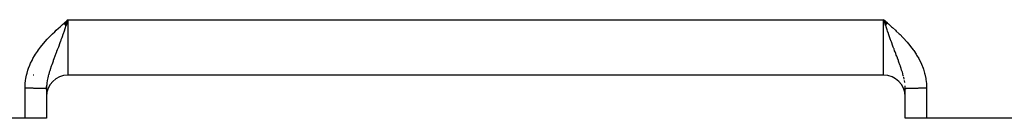
# Model space of a CAD drawing. Extents: x 24 to 960, y -471 to 283.
# Drawn here: x 119 to 165, y -182 to -178 of the extents above; entities that cross this region are included whole.
import ezdxf

# ---------------------------------------------------------------- set-up
doc = ezdxf.new("R2010")
doc.units = 0
doc.linetypes.add('DASHED', pattern=[11.05, 8.7, -2.35])
doc.layers.get('0').update_dxf_attribs({"linetype": 'CONTINUOUS'})
doc.layers.add('NEVIDI', color=4, linetype='DASHED')

msp = doc.modelspace()

# ---------------------------------------------------------------- linework, layer by layer
at = {"color": 2}
for p, q in [((120.816997, -178.013987), (121, -177.852061)), ((120.819554, -178.016917), (121, -177.852061)), ((120.822111, -178.019848), (121, -177.852061)), ((120.824668, -178.022779), (121, -177.852061)), ((120.827225, -178.02571), (121, -177.852061)), ((120.829781, -178.028641), (121, -177.852061)), ((120.832338, -178.031572), (121, -177.852061)), ((120.834894, -178.034504), (121, -177.852061)), ((120.83745, -178.037435), (121, -177.852061)), ((120.840005, -178.040367), (121, -177.852061)), ((120.84256, -178.043298), (121, -177.852061)), ((120.845115, -178.04623), (121, -177.852061)), ((120.847669, -178.049161), (121, -177.852061)), ((120.850223, -178.052092), (121, -177.852061)), ((120.852776, -178.055023), (121, -177.852061)), ((120.855329, -178.057953), (121, -177.852061)), ((120.857881, -178.060884), (121, -177.852061)), ((120.860433, -178.063814), (121, -177.852061)), ((120.862983, -178.066743), (121, -177.852061)), ((120.865533, -178.069672), (121, -177.852061)), ((120.868083, -178.072601), (121, -177.852061)), ((120.870631, -178.075529), (121, -177.852061)), ((120.873179, -178.078457), (121, -177.852061)), ((120.875726, -178.081384), (121, -177.852061)), ((120.878272, -178.08431), (121, -177.852061)), ((120.880817, -178.087235), (121, -177.852061)), ((120.88336, -178.09016), (121, -177.852061)), ((120.885903, -178.093084), (121, -177.852061)), ((120.888445, -178.096008), (121, -177.852061)), ((120.890986, -178.09893), (121, -177.852061)), ((120.893526, -178.101851), (121, -177.852061)), ((120.896064, -178.104772), (121, -177.852061)), ((120.898601, -178.107691), (121, -177.852061)), ((120.901137, -178.11061), (121, -177.852061)), ((120.903672, -178.113527), (121, -177.852061)), ((120.906205, -178.116443), (121, -177.852061)), ((120.977728, -177.916321), (120.945143, -178.010322)), ((120.988861, -177.884188), (120.977728, -177.916321)), ((121, -177.852061), (120.988861, -177.884188)), ((159.184001, -178.012844), (159, -177.852061)), ((159.181416, -178.015806), (159, -177.852061)), ((159.178832, -178.018768), (159, -177.852061)), ((159.176247, -178.02173), (159, -177.852061)), ((159.173662, -178.024693), (159, -177.852061)), ((159.171078, -178.027656), (159, -177.852061)), ((159.168494, -178.030619), (159, -177.852061)), ((159.16591, -178.033582), (159, -177.852061)), ((159.163326, -178.036545), (159, -177.852061)), ((159.160743, -178.039509), (159, -177.852061)), ((159.15816, -178.042472), (159, -177.852061)), ((159.155577, -178.045435), (159, -177.852061)), ((159.152995, -178.048398), (159, -177.852061)), ((159.150414, -178.051361), (159, -177.852061)), ((159.147833, -178.054324), (159, -177.852061)), ((159.145252, -178.057286), (159, -177.852061)), ((159.142672, -178.060248), (159, -177.852061)), ((159.140093, -178.06321), (159, -177.852061)), ((159.137514, -178.066172), (159, -177.852061)), ((159.134936, -178.069133), (159, -177.852061)), ((159.132359, -178.072093), (159, -177.852061)), ((159.129783, -178.075053), (159, -177.852061)), ((159.127208, -178.078012), (159, -177.852061)), ((159.124633, -178.080971), (159, -177.852061)), ((159.12206, -178.083929), (159, -177.852061)), ((159.119487, -178.086887), (159, -177.852061)), ((159.116915, -178.089843), (159, -177.852061)), ((159.114345, -178.092799), (159, -177.852061)), ((159.111775, -178.095754), (159, -177.852061)), ((159.109207, -178.098708), (159, -177.852061)), ((159.10664, -178.101661), (159, -177.852061)), ((159.104074, -178.104613), (159, -177.852061)), ((159.101509, -178.107565), (159, -177.852061)), ((159.098945, -178.110515), (159, -177.852061)), ((159.096383, -178.113464), (159, -177.852061)), ((159.093822, -178.116411), (159, -177.852061)), ((159.05058, -177.997997), (159.036814, -177.958285)), ((120.928821, -178.057375), (120.907712, -178.118177)), ((120.945143, -178.010322), (120.928821, -178.057375)), ((119.40594, -180.41632), (119.375442, -180.41632)), ((120.077396, -180.41632), (120.076177, -180.41632)), ((159, -180.41632), (121, -180.41632)), ((159, -180.41632), (121, -180.41632)), ((119.999658, -181.038326), (120.001882, -180.950798)), ((120, -181.038997), (120, -182.41632)), ((160.000181, -181.038508), (159.998868, -180.975322)), ((160, -182.41632), (160, -181.038997)), ((119, -182.41632), (89, -182.41632)), ((120, -182.41632), (119, -182.41632)), ((161, -182.41632), (160, -182.41632)), ((239, -182.41632), (161, -182.41632))]:
    msp.add_line(p, q, dxfattribs=at)
for centre, start, end in [((121, -181.41632), 90, 180), ((159, -181.41632), 0, 90)]:
    msp.add_arc(centre, 1, start, end, dxfattribs=at)
at = {"layer": 'NEVIDI', "color": 7, "linetype": 'CONTINUOUS'}
for p, q in [((120.815433, -178.012261), (120.92546, -177.916626)), ((120.92546, -177.916626), (121, -177.852061)), ((121, -177.852061), (159, -177.852061)), ((121, -177.852061), (121, -177.91632)), ((121, -177.91632), (121, -180.41632)), ((159, -177.852061), (159.038431, -177.885339)), ((159, -180.41632), (159, -177.852061)), ((159.036814, -177.958285), (159, -177.852061)), ((159.038431, -177.885339), (159.184497, -178.012199)), ((120.274459, -178.505549), (120.380528, -178.403935)), ((120.380528, -178.403935), (120.451406, -178.337736)), ((120.451406, -178.337736), (120.559843, -178.238622)), ((120.559843, -178.238622), (120.632149, -178.173726)), ((120.632149, -178.173726), (120.741895, -178.076623)), ((120.741895, -178.076623), (120.815433, -178.012261)), ((120.816069, -178.380787), (120.773848, -178.50062)), ((120.818697, -178.373299), (120.816069, -178.380787)), ((120.852643, -178.276312), (120.818697, -178.373299)), ((120.906219, -178.122473), (120.852643, -178.276312)), ((120.907712, -178.118177), (120.906219, -178.122473)), ((159.092321, -178.118288), (159.05058, -177.997997)), ((159.093787, -178.122509), (159.092321, -178.118288)), ((159.128824, -178.223214), (159.093787, -178.122509)), ((159.162198, -178.318805), (159.128824, -178.223214)), ((159.183931, -178.380828), (159.162198, -178.318805)), ((159.219459, -178.481722), (159.183931, -178.380828)), ((159.184497, -178.012199), (159.222895, -178.045748)), ((159.222895, -178.045748), (159.367808, -178.173687)), ((159.367808, -178.173687), (159.405806, -178.207686)), ((159.405806, -178.207686), (159.548623, -178.337762)), ((159.548623, -178.337762), (159.585765, -178.372298)), ((159.585765, -178.372298), (159.725635, -178.505641)), ((119.87254, -178.931283), (119.936689, -178.857712)), ((119.936689, -178.857712), (120.035795, -178.748854)), ((120.035795, -178.748854), (120.102373, -178.678569)), ((120.102373, -178.678569), (120.205351, -178.573684)), ((120.205351, -178.573684), (120.274459, -178.505549)), ((120.637164, -178.881495), (120.591305, -179.006656)), ((120.645386, -178.858916), (120.637164, -178.881495)), ((120.672467, -178.784236), (120.645386, -178.858916)), ((120.706611, -178.689412), (120.672467, -178.784236)), ((120.725691, -178.63611), (120.706611, -178.689412)), ((120.761659, -178.53504), (120.725691, -178.63611)), ((120.773848, -178.50062), (120.761659, -178.53504)), ((159.226234, -178.500887), (159.219459, -178.481722)), ((159.274308, -178.636112), (159.226234, -178.500887)), ((159.275651, -178.63987), (159.274308, -178.636112)), ((159.309442, -178.734068), (159.275651, -178.63987)), ((159.354599, -178.858848), (159.309442, -178.734068)), ((159.362843, -178.881489), (159.354599, -178.858848)), ((159.392229, -178.961847), (159.362843, -178.881489)), ((159.725635, -178.505641), (159.761869, -178.541158)), ((159.761869, -178.541158), (159.89756, -178.6785)), ((159.89756, -178.6785), (159.932931, -178.715577)), ((159.932931, -178.715577), (160.063312, -178.857712)), ((160.063312, -178.857712), (160.096782, -178.895768)), ((160.096782, -178.895768), (160.221504, -179.04435)), ((119.492155, -179.441657), (119.573427, -179.318714)), ((119.573427, -179.318714), (119.62952, -179.239151)), ((119.62952, -179.239151), (119.717867, -179.121047)), ((119.717867, -179.121047), (119.778474, -179.044378)), ((119.778474, -179.044378), (119.87254, -178.931283)), ((120.468316, -179.336852), (120.420387, -179.464006)), ((120.472022, -179.326999), (120.468316, -179.336852)), ((120.501153, -179.249363), (120.472022, -179.326999)), ((120.523407, -179.189818), (120.501153, -179.249363)), ((120.551172, -179.115202), (120.523407, -179.189818)), ((120.585375, -179.022749), (120.551172, -179.115202)), ((120.591305, -179.006656), (120.585375, -179.022749)), ((159.397408, -178.975957), (159.392229, -178.961847)), ((159.448825, -179.115206), (159.397408, -178.975957)), ((159.476629, -179.189933), (159.448825, -179.115206)), ((159.48226, -179.205021), (159.476629, -179.189933)), ((159.512749, -179.286471), (159.48226, -179.205021)), ((159.531682, -179.336854), (159.512749, -179.286471)), ((159.563785, -179.422044), (159.531682, -179.336854)), ((160.221504, -179.04435), (160.253382, -179.084272)), ((160.253382, -179.084272), (160.370477, -179.239147)), ((160.370477, -179.239147), (160.400232, -179.280864)), ((160.400232, -179.280864), (160.507839, -179.441649)), ((119.259624, -179.869354), (119.323789, -179.736204)), ((119.323789, -179.736204), (119.368558, -179.651296)), ((119.368558, -179.651296), (119.441425, -179.523912)), ((119.441425, -179.523912), (119.492155, -179.441657)), ((120.307261, -179.765535), (120.272814, -179.859347)), ((120.314579, -179.74579), (120.307261, -179.765535)), ((120.344125, -179.666558), (120.314579, -179.74579)), ((120.34818, -179.655734), (120.344125, -179.666558)), ((120.389167, -179.546754), (120.34818, -179.655734)), ((120.410264, -179.490829), (120.389167, -179.546754)), ((120.420387, -179.464006), (120.410264, -179.490829)), ((159.589703, -179.490717), (159.563785, -179.422044)), ((159.610843, -179.546746), (159.589703, -179.490717)), ((159.638009, -179.618896), (159.610843, -179.546746)), ((159.641358, -179.62781), (159.638009, -179.618896)), ((159.685429, -179.745784), (159.641358, -179.62781)), ((159.69268, -179.76535), (159.685429, -179.745784)), ((159.713577, -179.822074), (159.69268, -179.76535)), ((160.507839, -179.441649), (160.534984, -179.485075)), ((160.534984, -179.485075), (160.631422, -179.65126)), ((160.631422, -179.65126), (160.655831, -179.696839)), ((160.655831, -179.696839), (160.740377, -179.869356)), ((119.092793, -180.330347), (119.135019, -180.188825)), ((119.135019, -180.188825), (119.166809, -180.096583)), ((119.166809, -180.096583), (119.220758, -179.958435)), ((119.220758, -179.958435), (119.259624, -179.869354)), ((120.14099, -180.246117), (120.129833, -180.282708)), ((120.15093, -180.214292), (120.14099, -180.246117)), ((120.184298, -180.111706), (120.15093, -180.214292)), ((120.208355, -180.040862), (120.184298, -180.111706)), ((120.217026, -180.015825), (120.208355, -180.040862)), ((120.221077, -180.004205), (120.217026, -180.015825)), ((120.246054, -179.933538), (120.221077, -180.004205)), ((120.272814, -179.859347), (120.246054, -179.933538)), ((159.753946, -179.933537), (159.713577, -179.822074)), ((159.766977, -179.970211), (159.753946, -179.933537)), ((159.779268, -180.005197), (159.766977, -179.970211)), ((159.782973, -180.015824), (159.779268, -180.005197)), ((159.815726, -180.111777), (159.782973, -180.015824)), ((159.838318, -180.180572), (159.815726, -180.111777)), ((159.858974, -180.245985), (159.838318, -180.180572)), ((159.87019, -180.282765), (159.858974, -180.245985)), ((160.740377, -179.869356), (160.761579, -179.917032)), ((160.761579, -179.917032), (160.833154, -180.096481)), ((160.833154, -180.096481), (160.850638, -180.145989)), ((160.850638, -180.145989), (160.90721, -180.330358)), ((119.008211, -180.810449), (119.024445, -180.663665)), ((119.024445, -180.663665), (119.039508, -180.56854)), ((119.039508, -180.56854), (119.069172, -180.424072)), ((119.069172, -180.424072), (119.092793, -180.330347)), ((120.029284, -180.702595), (120.019782, -180.765065)), ((120.035772, -180.665089), (120.029284, -180.702595)), ((120.046387, -180.609629), (120.035772, -180.665089)), ((120.060287, -180.544627), (120.046387, -180.609629)), ((120.080121, -180.461694), (120.060287, -180.544627)), ((120.083492, -180.448445), (120.080121, -180.461694)), ((120.098117, -180.393183), (120.083492, -180.448445)), ((120.101304, -180.381558), (120.098117, -180.393183)), ((120.129833, -180.282708), (120.101304, -180.381558)), ((159.889877, -180.350036), (159.87019, -180.282765)), ((159.892779, -180.360298), (159.889877, -180.350036)), ((159.916529, -180.448496), (159.892779, -180.360298)), ((159.919923, -180.461836), (159.916529, -180.448496)), ((159.953622, -180.609649), (159.932804, -180.514622)), ((159.980224, -180.765092), (159.96562, -180.672842)), ((160.90721, -180.330358), (160.920356, -180.38082)), ((160.920356, -180.38082), (160.960467, -180.568399)), ((160.960467, -180.568399), (160.969015, -180.619569)), ((160.969015, -180.619569), (160.991789, -180.810449)), ((119, -181.013294), (119.002174, -180.908132)), ((119, -182.41632), (119, -181.013294)), ((119, -181.013294), (119.018523, -181.013298)), ((119.002174, -180.908132), (119.008211, -180.810449)), ((119.018523, -181.013298), (119.026134, -181.013303)), ((119.026134, -181.013303), (119.061812, -181.013343)), ((119.061812, -181.013343), (119.069394, -181.013356)), ((119.069394, -181.013356), (119.091228, -181.013401)), ((119.091228, -181.013401), (119.105089, -181.013436)), ((119.105089, -181.013436), (119.112641, -181.013457)), ((119.112641, -181.013457), (119.148122, -181.013577)), ((119.148122, -181.013577), (119.155648, -181.013607)), ((119.155648, -181.013607), (119.191016, -181.013767)), ((119.191016, -181.013767), (119.198261, -181.013804)), ((119.198261, -181.013804), (119.21579, -181.013899)), ((119.21579, -181.013899), (119.233278, -181.014003)), ((119.233278, -181.014003), (119.240645, -181.014049)), ((119.240645, -181.014049), (119.275264, -181.014287)), ((119.275264, -181.014287), (119.282601, -181.014342)), ((119.282601, -181.014342), (119.316753, -181.014617)), ((119.316753, -181.014617), (119.323969, -181.01468)), ((119.323969, -181.01468), (119.336922, -181.014797)), ((119.336922, -181.014797), (119.357585, -181.014993)), ((119.357585, -181.014993), (119.36467, -181.015064)), ((119.36467, -181.015064), (119.397679, -181.015414)), ((119.397679, -181.015414), (119.404672, -181.015492)), ((119.404672, -181.015492), (119.437095, -181.015879)), ((119.437095, -181.015879), (119.443923, -181.015965)), ((119.443923, -181.015965), (119.45283, -181.01608)), ((119.45283, -181.01608), (119.47572, -181.016389)), ((119.47572, -181.016389), (119.482392, -181.016482)), ((119.482392, -181.016482), (119.513479, -181.016941)), ((119.513479, -181.016941), (119.519955, -181.017042)), ((119.519955, -181.017042), (119.550183, -181.017534)), ((119.550183, -181.017534), (119.556525, -181.017642)), ((119.556525, -181.017642), (119.561489, -181.017728)), ((119.561489, -181.017728), (119.585857, -181.018167)), ((119.585857, -181.018167), (119.592023, -181.018282)), ((119.592023, -181.018282), (119.620499, -181.01884)), ((119.620499, -181.01884), (119.626413, -181.018962)), ((119.626413, -181.018962), (119.653895, -181.01955)), ((119.653895, -181.01955), (119.659635, -181.019679)), ((119.659635, -181.019679), (119.661133, -181.019713)), ((119.661133, -181.019713), (119.686085, -181.020297)), ((119.686085, -181.020297), (119.691607, -181.020432)), ((119.691607, -181.020432), (119.717024, -181.021081)), ((119.717024, -181.021081), (119.722277, -181.021221)), ((119.722277, -181.021221), (119.746567, -181.021897)), ((119.746567, -181.021897), (119.750271, -181.022004)), ((119.750271, -181.022004), (119.751588, -181.022042)), ((119.751588, -181.022042), (119.774702, -181.022744)), ((119.774702, -181.022744), (119.779493, -181.022896)), ((119.779493, -181.022896), (119.801421, -181.023624)), ((119.801421, -181.023624), (119.805923, -181.02378)), ((119.805923, -181.02378), (119.826629, -181.024533)), ((119.826629, -181.024533), (119.827486, -181.024565)), ((119.827486, -181.024565), (119.830833, -181.024693)), ((119.830833, -181.024693), (119.850212, -181.025466)), ((119.850212, -181.025466), (119.854196, -181.025633)), ((119.854196, -181.025633), (119.872275, -181.026428)), ((119.872275, -181.026428), (119.875957, -181.026598)), ((119.875957, -181.026598), (119.891598, -181.027358)), ((119.891598, -181.027358), (119.892637, -181.027411)), ((119.892637, -181.027411), (119.896067, -181.027587)), ((119.896067, -181.027587), (119.91136, -181.028417)), ((119.91136, -181.028417), (119.914464, -181.028596)), ((119.914464, -181.028596), (119.928352, -181.029443)), ((119.928352, -181.029443), (119.931138, -181.029624)), ((119.931138, -181.029624), (119.941534, -181.030337)), ((119.941534, -181.030337), (119.943656, -181.030491)), ((119.943656, -181.030491), (119.946069, -181.03067)), ((119.946069, -181.03067), (119.957071, -181.031547)), ((119.957071, -181.031547), (119.959239, -181.031734)), ((119.959239, -181.031734), (119.968755, -181.032622)), ((119.968755, -181.032622), (119.970614, -181.032812)), ((119.970614, -181.032812), (119.976441, -181.033451)), ((119.976441, -181.033451), (119.978621, -181.033711)), ((119.978621, -181.033711), (119.98015, -181.033901)), ((119.98015, -181.033901), (119.986602, -181.034804)), ((119.986602, -181.034804), (119.987813, -181.034997)), ((119.987813, -181.034997), (119.99275, -181.035908)), ((119.99275, -181.035908), (119.993636, -181.036102)), ((119.993636, -181.036102), (119.99583, -181.036653)), ((119.99583, -181.036653), (119.99703, -181.037018)), ((119.997589, -181.037214), (119.999431, -181.03813)), ((120.004138, -180.916319), (120.000309, -181.005872)), ((120.007585, -180.871923), (120.004138, -180.916319)), ((120.009029, -180.856323), (120.007585, -180.871923)), ((120.009095, -180.855633), (120.009029, -180.856323)), ((120.019782, -180.765065), (120.009095, -180.855633)), ((159.995862, -180.91632), (159.995798, -180.915535)), ((159.998868, -180.975322), (159.995862, -180.91632)), ((160.000355, -181.038313), (160.001974, -181.037383)), ((160.00248, -181.037188), (160.00417, -181.036652)), ((160.006518, -181.036067), (160.0113, -181.035144)), ((160.0113, -181.035144), (160.012472, -181.03495)), ((160.012472, -181.03495), (160.018838, -181.034032)), ((160.018838, -181.034032), (160.020338, -181.03384)), ((160.020338, -181.03384), (160.02356, -181.033451)), ((160.02356, -181.033451), (160.028253, -181.032931)), ((160.028253, -181.032931), (160.030074, -181.032741)), ((160.030074, -181.032741), (160.039534, -181.031842)), ((160.039534, -181.031842), (160.041684, -181.031654)), ((160.041684, -181.031654), (160.052684, -181.030764)), ((160.052684, -181.030764), (160.055151, -181.030579)), ((160.055151, -181.030579), (160.058467, -181.030337)), ((160.058467, -181.030337), (160.067626, -181.029706)), ((160.067626, -181.029706), (160.070415, -181.029523)), ((160.070415, -181.029523), (160.084378, -181.028663)), ((160.084378, -181.028663), (160.087463, -181.028485)), ((160.087463, -181.028485), (160.102884, -181.027642)), ((160.102884, -181.027642), (160.106269, -181.027467)), ((160.106269, -181.027467), (160.108402, -181.027358)), ((160.108402, -181.027358), (160.123034, -181.026645)), ((160.123034, -181.026645), (160.126827, -181.026469)), ((160.126827, -181.026469), (160.145017, -181.025666)), ((160.145017, -181.025666), (160.149011, -181.025498)), ((160.149011, -181.025498), (160.168559, -181.024716)), ((160.168559, -181.024716), (160.172515, -181.024565)), ((160.172515, -181.024565), (160.172795, -181.024555)), ((160.172795, -181.024555), (160.193706, -181.023793)), ((160.193706, -181.023793), (160.198228, -181.023636)), ((160.198228, -181.023636), (160.220428, -181.022899)), ((160.220428, -181.022899), (160.225216, -181.022747)), ((160.225216, -181.022747), (160.248562, -181.022038)), ((160.248562, -181.022038), (160.24973, -181.022004)), ((160.24973, -181.022004), (160.253699, -181.021889)), ((160.253699, -181.021889), (160.278325, -181.021205)), ((160.278325, -181.021205), (160.283612, -181.021064)), ((160.283612, -181.021064), (160.309386, -181.020408)), ((160.309386, -181.020408), (160.314904, -181.020274)), ((160.314904, -181.020274), (160.338868, -181.019713)), ((160.338868, -181.019713), (160.341742, -181.019648)), ((160.341742, -181.019648), (160.347518, -181.019519)), ((160.347518, -181.019519), (160.375432, -181.018924)), ((160.375432, -181.018924), (160.381394, -181.018802)), ((160.381394, -181.018802), (160.410244, -181.01824)), ((160.410244, -181.01824), (160.416446, -181.018124)), ((160.416446, -181.018124), (160.438512, -181.017728)), ((160.438512, -181.017728), (160.446165, -181.017596)), ((160.446165, -181.017596), (160.452579, -181.017487)), ((160.452579, -181.017487), (160.483192, -181.016993)), ((160.483192, -181.016993), (160.489702, -181.016892)), ((160.489702, -181.016892), (160.521226, -181.016431)), ((160.521226, -181.016431), (160.527918, -181.016338)), ((160.527918, -181.016338), (160.547171, -181.01608)), ((160.547171, -181.01608), (160.560171, -181.015913)), ((160.560171, -181.015913), (160.567051, -181.015828)), ((160.567051, -181.015828), (160.600001, -181.01544)), ((160.600001, -181.01544), (160.606981, -181.015362)), ((160.606981, -181.015362), (160.640562, -181.015012)), ((160.640562, -181.015012), (160.647651, -181.014942)), ((160.647651, -181.014942), (160.663079, -181.014797)), ((160.663079, -181.014797), (160.681809, -181.01463)), ((160.681809, -181.01463), (160.689046, -181.014568)), ((160.689046, -181.014568), (160.723744, -181.014294)), ((160.723744, -181.014294), (160.731071, -181.014241)), ((160.731071, -181.014241), (160.766099, -181.014007)), ((160.766099, -181.014007), (160.773531, -181.013962)), ((160.773531, -181.013962), (160.784211, -181.013899)), ((160.784211, -181.013899), (160.808949, -181.013767)), ((160.808949, -181.013767), (160.816396, -181.013731)), ((160.816396, -181.013731), (160.852095, -181.013577)), ((160.852095, -181.013577), (160.859611, -181.013548)), ((160.859611, -181.013548), (160.895708, -181.013434)), ((160.895708, -181.013434), (160.90329, -181.013414)), ((160.90329, -181.013414), (160.908772, -181.013401)), ((160.908772, -181.013401), (160.9394, -181.013341)), ((160.9394, -181.013341), (160.947004, -181.01333)), ((160.947004, -181.01333), (160.983193, -181.013297)), ((160.983193, -181.013297), (160.99079, -181.013295)), ((160.99079, -181.013295), (161, -181.013294)), ((160.991789, -180.810449), (160.995481, -180.862453)), ((160.995481, -180.862453), (161, -181.013294)), ((161, -181.013294), (161, -182.41632))]:
    msp.add_line(p, q, dxfattribs=at)

doc.saveas('drawing.dxf')
